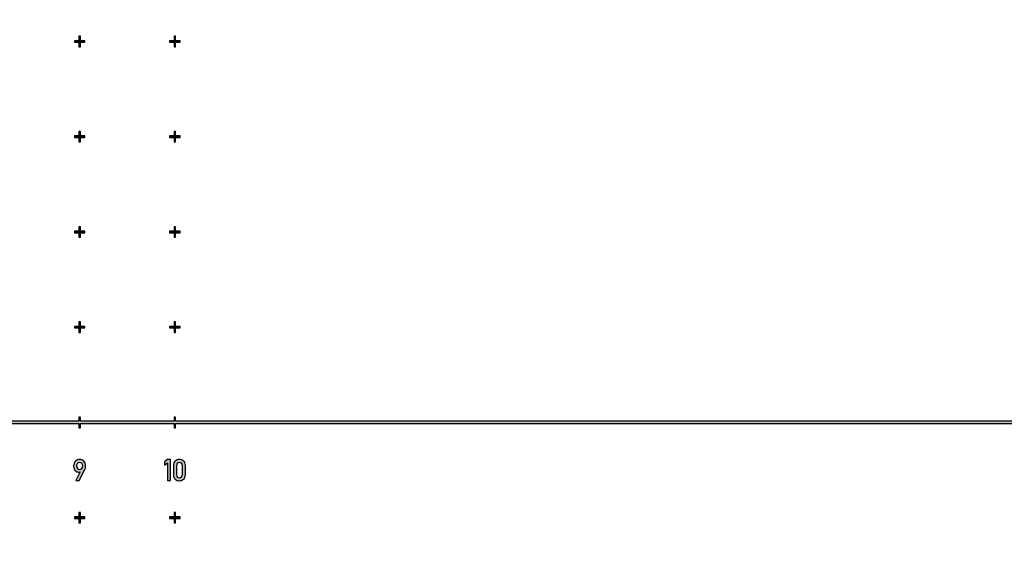
# Model space of a CAD drawing. Units: inches. Extents: x -43.3 to 43.3, y -43.3 to 43.3.
# Drawn here: x 8.4 to 18.7, y -21.3 to -15.8 of the extents above; entities that cross this region are included whole.
import ezdxf

# ---------------------------------------------------------------- set-up
doc = ezdxf.new("R2010")
doc.units = ezdxf.units.IN
doc.header["$MEASUREMENT"] = 0

msp = doc.modelspace()

# ---------------------------------------------------------------- hatches: boundary and pattern name
h = msp.add_hatch(color=256)
h.dxf.hatch_style = 1
h.paths.add_polyline_path([(9.055, -15.992), (9.008, -15.992), (9.008, -15.945), (8.992, -15.945), (8.992, -15.992), (8.945, -15.992), (8.945, -16.008), (8.992, -16.008), (8.992, -16.055), (9.008, -16.055), (9.008, -16.008), (9.055, -16.008)])
h = msp.add_hatch(color=256)
h.dxf.hatch_style = 1
h.paths.add_polyline_path([(10.055, -15.992), (10.008, -15.992), (10.008, -15.945), (9.992, -15.945), (9.992, -15.992), (9.945, -15.992), (9.945, -16.008), (9.992, -16.008), (9.992, -16.055), (10.008, -16.055), (10.008, -16.008), (10.055, -16.008)])
h = msp.add_hatch(color=256)
h.dxf.hatch_style = 1
h.paths.add_polyline_path([(9.055, -16.992), (9.008, -16.992), (9.008, -16.945), (8.992, -16.945), (8.992, -16.992), (8.945, -16.992), (8.945, -17.008), (8.992, -17.008), (8.992, -17.055), (9.008, -17.055), (9.008, -17.008), (9.055, -17.008)])
h = msp.add_hatch(color=256)
h.dxf.hatch_style = 1
h.paths.add_polyline_path([(10.055, -16.992), (10.008, -16.992), (10.008, -16.945), (9.992, -16.945), (9.992, -16.992), (9.945, -16.992), (9.945, -17.008), (9.992, -17.008), (9.992, -17.055), (10.008, -17.055), (10.008, -17.008), (10.055, -17.008)])
h = msp.add_hatch(color=256)
h.dxf.hatch_style = 1
h.paths.add_polyline_path([(9.055, -17.992), (9.008, -17.992), (9.008, -17.945), (8.992, -17.945), (8.992, -17.992), (8.945, -17.992), (8.945, -18.008), (8.992, -18.008), (8.992, -18.055), (9.008, -18.055), (9.008, -18.008), (9.055, -18.008)])
h = msp.add_hatch(color=256)
h.dxf.hatch_style = 1
h.paths.add_polyline_path([(10.055, -17.992), (10.008, -17.992), (10.008, -17.945), (9.992, -17.945), (9.992, -17.992), (9.945, -17.992), (9.945, -18.008), (9.992, -18.008), (9.992, -18.055), (10.008, -18.055), (10.008, -18.008), (10.055, -18.008)])
h = msp.add_hatch(color=256)
h.dxf.hatch_style = 1
h.paths.add_polyline_path([(9.055, -18.992), (9.008, -18.992), (9.008, -18.945), (8.992, -18.945), (8.992, -18.992), (8.945, -18.992), (8.945, -19.008), (8.992, -19.008), (8.992, -19.055), (9.008, -19.055), (9.008, -19.008), (9.055, -19.008)])
h = msp.add_hatch(color=256)
h.dxf.hatch_style = 1
h.paths.add_polyline_path([(10.055, -18.992), (10.008, -18.992), (10.008, -18.945), (9.992, -18.945), (9.992, -18.992), (9.945, -18.992), (9.945, -19.008), (9.992, -19.008), (9.992, -19.055), (10.008, -19.055), (10.008, -19.008), (10.055, -19.008)])
h = msp.add_hatch(color=256)
h.dxf.hatch_style = 1
h.paths.add_polyline_path([(38.434, -19.988), (10.008, -19.988), (10.008, -19.945), (9.992, -19.945), (9.992, -19.988), (9.008, -19.988), (9.008, -19.945), (8.992, -19.945), (8.992, -19.988), (8.008, -19.988), (8.008, -19.945), (7.992, -19.945), (7.992, -19.988), (7.008, -19.988), (7.008, -19.945), (6.992, -19.945), (6.992, -19.988), (6.007, -19.988), (6.007, -19.945), (5.992, -19.945), (5.992, -19.992), (5.945, -19.992), (5.945, -20.008), (5.992, -20.008), (5.992, -20.055), (6.007, -20.055), (6.007, -20.012), (6.992, -20.012), (6.992, -20.055), (7.008, -20.055), (7.008, -20.012), (7.992, -20.012), (7.992, -20.055), (8.008, -20.055), (8.008, -20.012), (8.992, -20.012), (8.992, -20.055), (9.008, -20.055), (9.008, -20.012), (9.992, -20.012), (9.992, -20.055), (10.008, -20.055), (10.008, -20.012), (38.421, -20.012)])
h = msp.add_hatch(color=256)
h.dxf.hatch_style = 1
edge = h.paths.add_edge_path()
edge.add_spline(control_points=[(9.055, -20.493), (9.06, -20.482), (9.063, -20.469), (9.063, -20.456)], knot_values=[0, 0, 0, 0, 1, 1, 1, 1], degree=3, periodic=0)
edge.add_spline(control_points=[(9.063, -20.456), (9.063, -20.435), (9.057, -20.419), (9.044, -20.407)], knot_values=[0, 0, 0, 0, 1, 1, 1, 1], degree=3, periodic=0)
edge.add_spline(control_points=[(9.044, -20.407), (9.031, -20.395), (9.017, -20.389), (9.002, -20.389)], knot_values=[0, 0, 0, 0, 1, 1, 1, 1], degree=3, periodic=0)
edge.add_spline(control_points=[(9.002, -20.389), (8.985, -20.389), (8.97, -20.394), (8.957, -20.405)], knot_values=[0, 0, 0, 0, 1, 1, 1, 1], degree=3, periodic=0)
edge.add_spline(control_points=[(8.957, -20.405), (8.943, -20.416), (8.937, -20.434), (8.937, -20.459)], knot_values=[0, 0, 0, 0, 1, 1, 1, 1], degree=3, periodic=0)
edge.add_spline(control_points=[(8.937, -20.459), (8.937, -20.481), (8.942, -20.496), (8.953, -20.506)], knot_values=[0, 0, 0, 0, 1, 1, 1, 1], degree=3, periodic=0)
edge.add_spline(control_points=[(8.953, -20.506), (8.963, -20.516), (8.975, -20.521), (8.989, -20.521)], knot_values=[0, 0, 0, 0, 1, 1, 1, 1], degree=3, periodic=0)
edge.add_spline(control_points=[(8.989, -20.521), (8.995, -20.521), (9.001, -20.52), (9.006, -20.518)], knot_values=[0, 0, 0, 0, 1, 1, 1, 1], degree=3, periodic=0)
edge.add_line((9.007, -20.518), (8.96, -20.611))
edge.add_line((8.96, -20.611), (8.996, -20.611))
edge.add_line((8.996, -20.611), (9.055, -20.493))
edge = h.paths.add_edge_path(flags=16)
edge.add_spline(control_points=[(9, -20.493), (8.991, -20.493), (8.984, -20.49), (8.977, -20.484)], knot_values=[0, 0, 0, 0, 1, 1, 1, 1], degree=3, periodic=0)
edge.add_spline(control_points=[(8.977, -20.484), (8.971, -20.478), (8.968, -20.469), (8.968, -20.457)], knot_values=[0, 0, 0, 0, 1, 1, 1, 1], degree=3, periodic=0)
edge.add_spline(control_points=[(8.968, -20.457), (8.968, -20.444), (8.972, -20.434), (8.979, -20.429)], knot_values=[0, 0, 0, 0, 1, 1, 1, 1], degree=3, periodic=0)
edge.add_spline(control_points=[(8.979, -20.429), (8.986, -20.423), (8.993, -20.42), (9, -20.42)], knot_values=[0, 0, 0, 0, 1, 1, 1, 1], degree=3, periodic=0)
edge.add_spline(control_points=[(9, -20.42), (9.021, -20.42), (9.032, -20.432), (9.032, -20.457)], knot_values=[0, 0, 0, 0, 1, 1, 1, 1], degree=3, periodic=0)
edge.add_spline(control_points=[(9.032, -20.457), (9.032, -20.469), (9.028, -20.478), (9.022, -20.484)], knot_values=[0, 0, 0, 0, 1, 1, 1, 1], degree=3, periodic=0)
edge.add_spline(control_points=[(9.022, -20.484), (9.016, -20.49), (9.009, -20.493), (9, -20.493)], knot_values=[0, 0, 0, 0, 1, 1, 1, 1], degree=3, periodic=0)
h = msp.add_hatch(color=256)
h.dxf.hatch_style = 1
h.paths.add_polyline_path([(9.953, -20.39), (9.921, -20.39), (9.89, -20.413), (9.89, -20.447), (9.921, -20.424), (9.921, -20.611), (9.953, -20.611)])
h = msp.add_hatch(color=256)
h.dxf.hatch_style = 1
edge = h.paths.add_edge_path()
edge.add_spline(control_points=[(10.11, -20.452), (10.11, -20.431), (10.104, -20.416), (10.091, -20.405)], knot_values=[0, 0, 0, 0, 1, 1, 1, 1], degree=3, periodic=0)
edge.add_spline(control_points=[(10.091, -20.405), (10.078, -20.394), (10.064, -20.388), (10.048, -20.388)], knot_values=[0, 0, 0, 0, 1, 1, 1, 1], degree=3, periodic=0)
edge.add_spline(control_points=[(10.048, -20.388), (10.032, -20.388), (10.017, -20.394), (10.004, -20.405)], knot_values=[0, 0, 0, 0, 1, 1, 1, 1], degree=3, periodic=0)
edge.add_spline(control_points=[(10.004, -20.405), (9.992, -20.416), (9.985, -20.431), (9.985, -20.452)], knot_values=[0, 0, 0, 0, 1, 1, 1, 1], degree=3, periodic=0)
edge.add_line((9.985, -20.452), (9.985, -20.549))
edge.add_spline(control_points=[(9.985, -20.549), (9.985, -20.569), (9.992, -20.585), (10.004, -20.596)], knot_values=[0, 0, 0, 0, 1, 1, 1, 1], degree=3, periodic=0)
edge.add_spline(control_points=[(10.004, -20.596), (10.017, -20.607), (10.032, -20.612), (10.048, -20.612)], knot_values=[0, 0, 0, 0, 1, 1, 1, 1], degree=3, periodic=0)
edge.add_spline(control_points=[(10.048, -20.612), (10.064, -20.612), (10.078, -20.607), (10.091, -20.596)], knot_values=[0, 0, 0, 0, 1, 1, 1, 1], degree=3, periodic=0)
edge.add_spline(control_points=[(10.091, -20.596), (10.104, -20.585), (10.11, -20.569), (10.11, -20.549)], knot_values=[0, 0, 0, 0, 1, 1, 1, 1], degree=3, periodic=0)
edge.add_line((10.11, -20.549), (10.11, -20.452))
edge = h.paths.add_edge_path(flags=16)
edge.add_spline(control_points=[(10.017, -20.454), (10.017, -20.443), (10.02, -20.435), (10.025, -20.429)], knot_values=[0, 0, 0, 0, 1, 1, 1, 1], degree=3, periodic=0)
edge.add_spline(control_points=[(10.025, -20.429), (10.031, -20.423), (10.038, -20.42), (10.048, -20.42)], knot_values=[0, 0, 0, 0, 1, 1, 1, 1], degree=3, periodic=0)
edge.add_spline(control_points=[(10.048, -20.42), (10.057, -20.42), (10.064, -20.423), (10.07, -20.429)], knot_values=[0, 0, 0, 0, 1, 1, 1, 1], degree=3, periodic=0)
edge.add_spline(control_points=[(10.07, -20.429), (10.076, -20.435), (10.079, -20.443), (10.079, -20.454)], knot_values=[0, 0, 0, 0, 1, 1, 1, 1], degree=3, periodic=0)
edge.add_line((10.079, -20.454), (10.079, -20.547))
edge.add_spline(control_points=[(10.079, -20.547), (10.079, -20.558), (10.076, -20.566), (10.07, -20.572)], knot_values=[0, 0, 0, 0, 1, 1, 1, 1], degree=3, periodic=0)
edge.add_spline(control_points=[(10.07, -20.572), (10.064, -20.578), (10.057, -20.581), (10.048, -20.581)], knot_values=[0, 0, 0, 0, 1, 1, 1, 1], degree=3, periodic=0)
edge.add_spline(control_points=[(10.048, -20.581), (10.038, -20.581), (10.031, -20.578), (10.025, -20.572)], knot_values=[0, 0, 0, 0, 1, 1, 1, 1], degree=3, periodic=0)
edge.add_spline(control_points=[(10.025, -20.572), (10.02, -20.566), (10.017, -20.558), (10.017, -20.547)], knot_values=[0, 0, 0, 0, 1, 1, 1, 1], degree=3, periodic=0)
edge.add_line((10.017, -20.547), (10.017, -20.454))
h = msp.add_hatch(color=256)
h.dxf.hatch_style = 1
h.paths.add_polyline_path([(9.055, -20.992), (9.008, -20.992), (9.008, -20.945), (8.992, -20.945), (8.992, -20.992), (8.945, -20.992), (8.945, -21.008), (8.992, -21.008), (8.992, -21.055), (9.008, -21.055), (9.008, -21.008), (9.055, -21.008)])
h = msp.add_hatch(color=256)
h.dxf.hatch_style = 1
h.paths.add_polyline_path([(10.055, -20.992), (10.008, -20.992), (10.008, -20.945), (9.992, -20.945), (9.992, -20.992), (9.945, -20.992), (9.945, -21.008), (9.992, -21.008), (9.992, -21.055), (10.008, -21.055), (10.008, -21.008), (10.055, -21.008)])

# ---------------------------------------------------------------- linework, layer by layer
at = {"color": 7, "linetype": 'Continuous', "lineweight": 25}
for p, q in [((8.945, -15.992), (8.945, -16.008)), ((8.992, -15.992), (8.945, -15.992)), ((8.945, -15.992), (8.945, -16.008)), ((8.992, -15.992), (8.945, -15.992)), ((8.945, -16.008), (8.992, -16.008)), ((8.945, -16.008), (8.992, -16.008)), ((8.992, -15.945), (8.992, -15.992)), ((9.008, -15.945), (8.992, -15.945)), ((8.992, -15.945), (8.992, -15.992)), ((9.008, -15.945), (8.992, -15.945)), ((8.992, -16.008), (8.992, -16.055)), ((8.992, -16.008), (8.992, -16.055)), ((9.008, -15.992), (9.008, -15.945)), ((9.008, -15.992), (9.008, -15.945)), ((9.055, -15.992), (9.008, -15.992)), ((9.055, -15.992), (9.008, -15.992)), ((9.008, -16.008), (9.055, -16.008)), ((9.008, -16.055), (9.008, -16.008)), ((9.008, -16.008), (9.055, -16.008)), ((9.008, -16.055), (9.008, -16.008)), ((9.055, -16.008), (9.055, -15.992)), ((9.055, -16.008), (9.055, -15.992)), ((9.945, -15.992), (9.945, -16.008)), ((9.992, -15.992), (9.945, -15.992)), ((9.945, -15.992), (9.945, -16.008)), ((9.992, -15.992), (9.945, -15.992)), ((9.945, -16.008), (9.992, -16.008)), ((9.945, -16.008), (9.992, -16.008)), ((9.992, -15.945), (9.992, -15.992)), ((10.008, -15.945), (9.992, -15.945)), ((9.992, -15.945), (9.992, -15.992)), ((10.008, -15.945), (9.992, -15.945)), ((9.992, -16.008), (9.992, -16.055)), ((9.992, -16.008), (9.992, -16.055)), ((10.008, -15.992), (10.008, -15.945)), ((10.008, -15.992), (10.008, -15.945)), ((10.055, -15.992), (10.008, -15.992)), ((10.055, -15.992), (10.008, -15.992)), ((10.008, -16.008), (10.055, -16.008)), ((10.008, -16.055), (10.008, -16.008)), ((10.008, -16.008), (10.055, -16.008)), ((10.008, -16.055), (10.008, -16.008)), ((10.055, -16.008), (10.055, -15.992)), ((10.055, -16.008), (10.055, -15.992)), ((8.992, -16.055), (9.008, -16.055)), ((8.992, -16.055), (9.008, -16.055)), ((9.992, -16.055), (10.008, -16.055)), ((9.992, -16.055), (10.008, -16.055)), ((8.992, -16.945), (8.992, -16.992)), ((9.008, -16.945), (8.992, -16.945)), ((8.992, -16.945), (8.992, -16.992)), ((9.008, -16.945), (8.992, -16.945)), ((9.008, -16.992), (9.008, -16.945)), ((9.008, -16.992), (9.008, -16.945)), ((9.992, -16.945), (9.992, -16.992)), ((10.008, -16.945), (9.992, -16.945)), ((9.992, -16.945), (9.992, -16.992)), ((10.008, -16.945), (9.992, -16.945)), ((10.008, -16.992), (10.008, -16.945)), ((10.008, -16.992), (10.008, -16.945)), ((8.945, -16.992), (8.945, -17.008)), ((8.992, -16.992), (8.945, -16.992)), ((8.945, -16.992), (8.945, -17.008)), ((8.992, -16.992), (8.945, -16.992)), ((8.945, -17.008), (8.992, -17.008)), ((8.945, -17.008), (8.992, -17.008)), ((8.992, -17.008), (8.992, -17.055)), ((8.992, -17.008), (8.992, -17.055)), ((8.992, -17.055), (9.008, -17.055)), ((8.992, -17.055), (9.008, -17.055)), ((9.055, -16.992), (9.008, -16.992)), ((9.055, -16.992), (9.008, -16.992)), ((9.008, -17.008), (9.055, -17.008)), ((9.008, -17.055), (9.008, -17.008)), ((9.008, -17.008), (9.055, -17.008)), ((9.008, -17.055), (9.008, -17.008)), ((9.055, -17.008), (9.055, -16.992)), ((9.055, -17.008), (9.055, -16.992)), ((9.945, -16.992), (9.945, -17.008)), ((9.992, -16.992), (9.945, -16.992)), ((9.945, -16.992), (9.945, -17.008)), ((9.992, -16.992), (9.945, -16.992)), ((9.945, -17.008), (9.992, -17.008)), ((9.945, -17.008), (9.992, -17.008)), ((9.992, -17.008), (9.992, -17.055)), ((9.992, -17.008), (9.992, -17.055)), ((9.992, -17.055), (10.008, -17.055)), ((9.992, -17.055), (10.008, -17.055)), ((10.055, -16.992), (10.008, -16.992)), ((10.055, -16.992), (10.008, -16.992)), ((10.008, -17.008), (10.055, -17.008)), ((10.008, -17.055), (10.008, -17.008)), ((10.008, -17.008), (10.055, -17.008)), ((10.008, -17.055), (10.008, -17.008)), ((10.055, -17.008), (10.055, -16.992)), ((10.055, -17.008), (10.055, -16.992)), ((8.992, -17.945), (8.992, -17.992)), ((9.008, -17.945), (8.992, -17.945)), ((8.992, -17.945), (8.992, -17.992)), ((9.008, -17.945), (8.992, -17.945)), ((9.008, -17.992), (9.008, -17.945)), ((9.008, -17.992), (9.008, -17.945)), ((9.992, -17.945), (9.992, -17.992)), ((10.008, -17.945), (9.992, -17.945)), ((9.992, -17.945), (9.992, -17.992)), ((10.008, -17.945), (9.992, -17.945)), ((10.008, -17.992), (10.008, -17.945)), ((10.008, -17.992), (10.008, -17.945)), ((8.945, -17.992), (8.945, -18.008)), ((8.992, -17.992), (8.945, -17.992)), ((8.945, -17.992), (8.945, -18.008)), ((8.992, -17.992), (8.945, -17.992)), ((8.945, -18.008), (8.992, -18.008)), ((8.945, -18.008), (8.992, -18.008)), ((8.992, -18.008), (8.992, -18.055)), ((8.992, -18.008), (8.992, -18.055)), ((8.992, -18.055), (9.008, -18.055)), ((8.992, -18.055), (9.008, -18.055)), ((9.055, -17.992), (9.008, -17.992)), ((9.055, -17.992), (9.008, -17.992)), ((9.008, -18.008), (9.055, -18.008)), ((9.008, -18.055), (9.008, -18.008)), ((9.008, -18.008), (9.055, -18.008)), ((9.008, -18.055), (9.008, -18.008)), ((9.055, -18.008), (9.055, -17.992)), ((9.055, -18.008), (9.055, -17.992)), ((9.945, -17.992), (9.945, -18.008)), ((9.992, -17.992), (9.945, -17.992)), ((9.945, -17.992), (9.945, -18.008)), ((9.992, -17.992), (9.945, -17.992)), ((9.945, -18.008), (9.992, -18.008)), ((9.945, -18.008), (9.992, -18.008)), ((9.992, -18.008), (9.992, -18.055)), ((9.992, -18.008), (9.992, -18.055)), ((9.992, -18.055), (10.008, -18.055)), ((9.992, -18.055), (10.008, -18.055)), ((10.055, -17.992), (10.008, -17.992)), ((10.055, -17.992), (10.008, -17.992)), ((10.008, -18.008), (10.055, -18.008)), ((10.008, -18.055), (10.008, -18.008)), ((10.008, -18.008), (10.055, -18.008)), ((10.008, -18.055), (10.008, -18.008)), ((10.055, -18.008), (10.055, -17.992)), ((10.055, -18.008), (10.055, -17.992)), ((8.945, -18.992), (8.945, -19.008)), ((8.992, -18.992), (8.945, -18.992)), ((8.945, -18.992), (8.945, -19.008)), ((8.992, -18.992), (8.945, -18.992)), ((8.945, -19.008), (8.992, -19.008)), ((8.945, -19.008), (8.992, -19.008)), ((8.992, -18.945), (8.992, -18.992)), ((9.008, -18.945), (8.992, -18.945)), ((8.992, -18.945), (8.992, -18.992)), ((9.008, -18.945), (8.992, -18.945)), ((8.992, -19.008), (8.992, -19.055)), ((8.992, -19.008), (8.992, -19.055)), ((9.008, -18.992), (9.008, -18.945)), ((9.008, -18.992), (9.008, -18.945)), ((9.055, -18.992), (9.008, -18.992)), ((9.055, -18.992), (9.008, -18.992)), ((9.008, -19.008), (9.055, -19.008)), ((9.008, -19.055), (9.008, -19.008)), ((9.008, -19.008), (9.055, -19.008)), ((9.008, -19.055), (9.008, -19.008)), ((9.055, -19.008), (9.055, -18.992)), ((9.055, -19.008), (9.055, -18.992)), ((9.945, -18.992), (9.945, -19.008)), ((9.992, -18.992), (9.945, -18.992)), ((9.945, -18.992), (9.945, -19.008)), ((9.992, -18.992), (9.945, -18.992)), ((9.945, -19.008), (9.992, -19.008)), ((9.945, -19.008), (9.992, -19.008)), ((9.992, -18.945), (9.992, -18.992)), ((10.008, -18.945), (9.992, -18.945)), ((9.992, -18.945), (9.992, -18.992)), ((10.008, -18.945), (9.992, -18.945)), ((9.992, -19.008), (9.992, -19.055)), ((9.992, -19.008), (9.992, -19.055)), ((10.008, -18.992), (10.008, -18.945)), ((10.008, -18.992), (10.008, -18.945)), ((10.055, -18.992), (10.008, -18.992)), ((10.055, -18.992), (10.008, -18.992)), ((10.008, -19.008), (10.055, -19.008)), ((10.008, -19.055), (10.008, -19.008)), ((10.008, -19.008), (10.055, -19.008)), ((10.008, -19.055), (10.008, -19.008)), ((10.055, -19.008), (10.055, -18.992)), ((10.055, -19.008), (10.055, -18.992)), ((8.992, -19.055), (9.008, -19.055)), ((8.992, -19.055), (9.008, -19.055)), ((9.992, -19.055), (10.008, -19.055)), ((9.992, -19.055), (10.008, -19.055)), ((9.921, -20.39), (9.89, -20.413)), ((9.89, -20.413), (9.89, -20.447)), ((9.89, -20.447), (9.921, -20.424)), ((9.953, -20.39), (9.921, -20.39)), ((9.921, -20.424), (9.921, -20.611)), ((9.953, -20.611), (9.953, -20.39)), ((9.985, -20.452), (9.985, -20.549)), ((10.017, -20.454), (10.017, -20.547)), ((10.079, -20.547), (10.079, -20.454)), ((10.11, -20.549), (10.11, -20.452)), ((9.007, -20.518), (8.96, -20.611)), ((8.996, -20.611), (9.055, -20.493)), ((9.006, -20.518), (9.007, -20.518)), ((8.96, -20.611), (8.996, -20.611)), ((9.921, -20.611), (9.953, -20.611)), ((8.992, -20.945), (8.992, -20.992)), ((9.008, -20.945), (8.992, -20.945)), ((8.992, -20.945), (8.992, -20.992)), ((9.008, -20.945), (8.992, -20.945)), ((9.008, -20.992), (9.008, -20.945)), ((9.008, -20.992), (9.008, -20.945)), ((9.992, -20.945), (9.992, -20.992)), ((10.008, -20.945), (9.992, -20.945)), ((9.992, -20.945), (9.992, -20.992)), ((10.008, -20.945), (9.992, -20.945)), ((10.008, -20.992), (10.008, -20.945)), ((10.008, -20.992), (10.008, -20.945)), ((8.945, -20.992), (8.945, -21.008)), ((8.992, -20.992), (8.945, -20.992)), ((8.945, -20.992), (8.945, -21.008)), ((8.992, -20.992), (8.945, -20.992)), ((8.945, -21.008), (8.992, -21.008)), ((8.945, -21.008), (8.992, -21.008)), ((8.992, -21.008), (8.992, -21.055)), ((8.992, -21.008), (8.992, -21.055)), ((8.992, -21.055), (9.008, -21.055)), ((8.992, -21.055), (9.008, -21.055)), ((9.055, -20.992), (9.008, -20.992)), ((9.055, -20.992), (9.008, -20.992)), ((9.008, -21.008), (9.055, -21.008)), ((9.008, -21.055), (9.008, -21.008)), ((9.008, -21.008), (9.055, -21.008)), ((9.008, -21.055), (9.008, -21.008)), ((9.055, -21.008), (9.055, -20.992)), ((9.055, -21.008), (9.055, -20.992)), ((9.945, -20.992), (9.945, -21.008)), ((9.992, -20.992), (9.945, -20.992)), ((9.945, -20.992), (9.945, -21.008)), ((9.992, -20.992), (9.945, -20.992)), ((9.945, -21.008), (9.992, -21.008)), ((9.945, -21.008), (9.992, -21.008)), ((9.992, -21.008), (9.992, -21.055)), ((9.992, -21.008), (9.992, -21.055)), ((9.992, -21.055), (10.008, -21.055)), ((9.992, -21.055), (10.008, -21.055)), ((10.055, -20.992), (10.008, -20.992)), ((10.055, -20.992), (10.008, -20.992)), ((10.008, -21.008), (10.055, -21.008)), ((10.008, -21.055), (10.008, -21.008)), ((10.008, -21.008), (10.055, -21.008)), ((10.008, -21.055), (10.008, -21.008)), ((10.055, -21.008), (10.055, -20.992)), ((10.055, -21.008), (10.055, -20.992))]:
    msp.add_line(p, q, dxfattribs=at)
for points in [[(38.434, -19.988), (10.008, -19.988), (10.008, -19.945), (9.992, -19.945), (9.992, -19.988), (9.008, -19.988), (9.008, -19.945), (8.992, -19.945), (8.992, -19.988), (8.008, -19.988)], [(8.008, -20.012), (8.992, -20.012), (8.992, -20.055), (9.008, -20.055), (9.008, -20.012), (9.992, -20.012), (9.992, -20.055), (10.008, -20.055), (10.008, -20.012), (38.421, -20.012)]]:
    msp.add_lwpolyline(points, dxfattribs=at)
msp.add_circle((0, 0), 43.321)
for points in [[(8.957, -20.405), (8.943, -20.416), (8.937, -20.434), (8.937, -20.459)], [(8.937, -20.459), (8.937, -20.481), (8.942, -20.496), (8.953, -20.506)], [(9.002, -20.389), (8.985, -20.389), (8.97, -20.394), (8.957, -20.405)], [(8.979, -20.429), (8.972, -20.434), (8.968, -20.444), (8.968, -20.457)], [(8.968, -20.457), (8.968, -20.469), (8.971, -20.478), (8.977, -20.484)], [(9, -20.42), (8.993, -20.42), (8.986, -20.423), (8.979, -20.429)], [(9.032, -20.457), (9.032, -20.432), (9.021, -20.42), (9, -20.42)], [(9.044, -20.407), (9.031, -20.395), (9.017, -20.389), (9.002, -20.389)], [(9.022, -20.484), (9.028, -20.478), (9.032, -20.469), (9.032, -20.457)], [(9.063, -20.456), (9.063, -20.435), (9.057, -20.419), (9.044, -20.407)], [(9.055, -20.493), (9.06, -20.482), (9.063, -20.469), (9.063, -20.456)], [(10.004, -20.405), (9.992, -20.416), (9.985, -20.431), (9.985, -20.452)], [(10.048, -20.388), (10.032, -20.388), (10.017, -20.394), (10.004, -20.405)], [(10.025, -20.429), (10.02, -20.435), (10.017, -20.443), (10.017, -20.454)], [(10.048, -20.42), (10.038, -20.42), (10.031, -20.423), (10.025, -20.429)], [(10.091, -20.405), (10.078, -20.394), (10.064, -20.388), (10.048, -20.388)], [(10.07, -20.429), (10.064, -20.423), (10.057, -20.42), (10.048, -20.42)], [(10.079, -20.454), (10.079, -20.443), (10.076, -20.435), (10.07, -20.429)], [(10.11, -20.452), (10.11, -20.431), (10.104, -20.416), (10.091, -20.405)], [(8.953, -20.506), (8.963, -20.516), (8.975, -20.521), (8.989, -20.521)], [(8.977, -20.484), (8.984, -20.49), (8.991, -20.493), (9, -20.493)], [(8.989, -20.521), (8.995, -20.521), (9.001, -20.52), (9.006, -20.518)], [(9, -20.493), (9.009, -20.493), (9.016, -20.49), (9.022, -20.484)], [(9.985, -20.549), (9.985, -20.569), (9.992, -20.585), (10.004, -20.596)], [(10.017, -20.547), (10.017, -20.558), (10.02, -20.566), (10.025, -20.572)], [(10.025, -20.572), (10.031, -20.578), (10.038, -20.581), (10.048, -20.581)], [(10.048, -20.581), (10.057, -20.581), (10.064, -20.578), (10.07, -20.572)], [(10.07, -20.572), (10.076, -20.566), (10.079, -20.558), (10.079, -20.547)], [(10.091, -20.596), (10.104, -20.585), (10.11, -20.569), (10.11, -20.549)], [(10.004, -20.596), (10.017, -20.607), (10.032, -20.612), (10.048, -20.612)], [(10.048, -20.612), (10.064, -20.612), (10.078, -20.607), (10.091, -20.596)]]:
    msp.add_open_spline(points, degree=3, dxfattribs=at)

doc.saveas('drawing.dxf')
